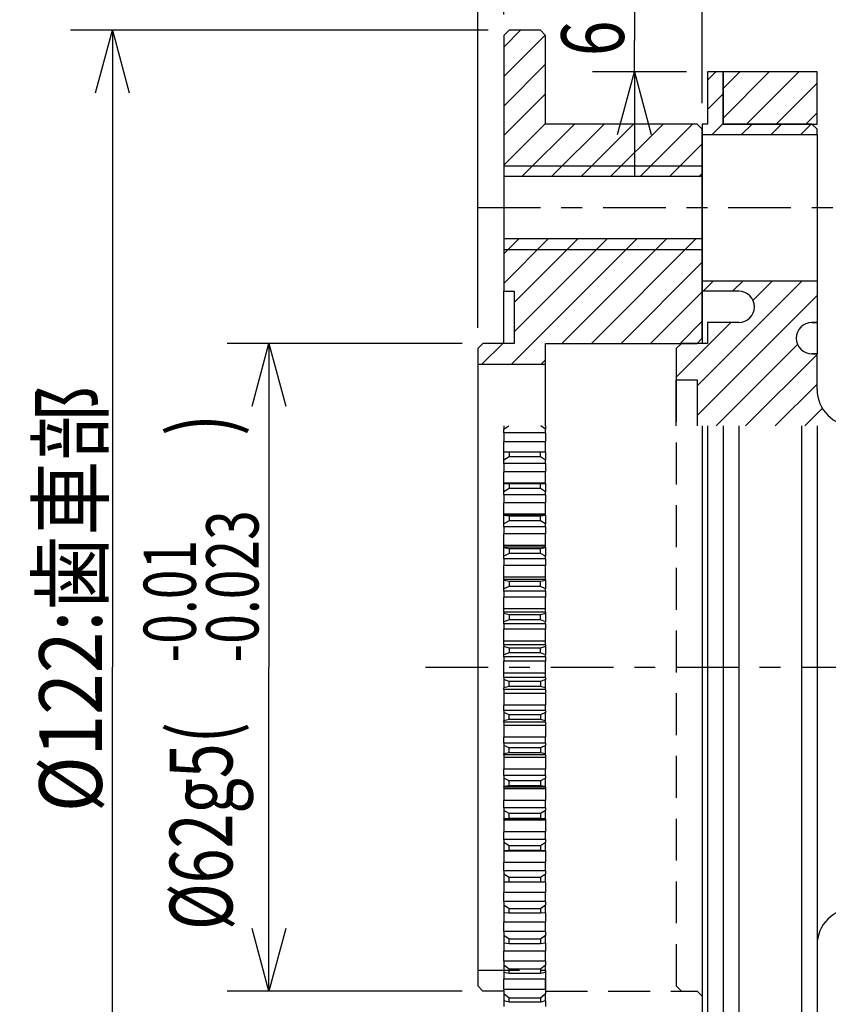
# Model space of a CAD drawing. Extents: x 0 to 404, y 0 to 283.
# Drawn here: x 283 to 322, y 144 to 191 of the extents above; entities that cross this region are included whole.
import ezdxf

# ---------------------------------------------------------------- set-up
doc = ezdxf.new("R2010")
doc.units = 0
doc.linetypes.add('CENTER', pattern=[6, 3, -1, 1, -1])
doc.linetypes.add('DASHED', pattern=[3, 2, -1])
doc.layers.get('0').update_dxf_attribs({"linetype": 'CONTINUOUS'})
doc.styles.add('BIGFONT', font='monotxt', dxfattribs={"bigfont": 'bigfont'})
doc.styles.get("Standard").update_dxf_attribs({"font": 'monotxt'})
doc.dimstyles.new('ISO-25 0.5', dxfattribs={"dimtxt": 3, "dimasz": 3, "dimexe": 2, "dimexo": 1, "dimgap": 0.5, "dimtad": 1, "dimdec": 3, "dimlfac": 2, "dimdsep": 46, "dimtxsty": 'BIGFONT', "dimcen": 2, "dimdle": 5, "dimaunit": 1, "dimadec": 4, "dimazin": 2, "dimtfac": 1, "dimtdec": 3, "dimtmove": 0, "dimatfit": 3, "dimfxl": 1, "dimtvp": 1, "dimtolj": 1, "dimtzin": 1, "dimarcsym": 0})

# ---------------------------------------------------------------- blocks, each defined once
blk = doc.blocks.new('_Open30')
at = {"color": 0, "linetype": 'ByBlock'}
for p, q in [((-1, 0.268), (0, 0)), ((0, 0), (-1, -0.268)), ((0, 0), (-1, 0))]:
    blk.add_line(p, q, dxfattribs=at)
blk = doc.blocks.new('*D20')
at = {"color": 0, "linetype": 'CONTINUOUS'}
for p, q in [((304.25, 175.5), (293, 175.5)), ((295, 175.5), (295, 160)), ((295, 144.5), (295, 160)), ((304.25, 144.5), (293, 144.5))]:
    blk.add_line(p, q, dxfattribs=at)
at = {"color": 0, "linetype": 'CONTINUOUS', "xscale": 3, "yscale": 3}
for p, rotation in [((295, 175.5), 90), ((295, 144.5), 270)]:
    blk.add_blockref('_Open30', p, dxfattribs=dict(at, rotation=rotation))
at = {"color": 0, "linetype": 'CONTINUOUS', "attachment_point": 7, "rotation": 90}
for s, insert, char_height in [('{\\T0.916667;\\W0.75;)}', (293.25, 171.078125), 3), ('{\\T0.916667;\\W0.75;-0.023}', (294.5, 160.234375), 2.5), ('{\\T0.916667;\\W0.75;-0.01}', (291.5, 160.234375), 2.5), ('{\\T0.935764;\\W0.734694;%%c62g5(}', (293.25, 147.421875), 3)]:
    blk.add_mtext(s, dxfattribs=dict(at, insert=insert, char_height=char_height))
blk = doc.blocks.new('*D23')
at = {"color": 0, "linetype": 'CONTINUOUS'}
for p, q in [((305.5, 190.492), (285.5, 190.492)), ((287.5, 190.492), (287.5, 160)), ((287.5, 129.508), (287.5, 160)), ((305.5, 129.508), (285.5, 129.508))]:
    blk.add_line(p, q, dxfattribs=at)
at = {"color": 0, "linetype": 'CONTINUOUS', "xscale": 3, "yscale": 3}
for p, rotation in [((287.5, 190.492), 90), ((287.5, 129.508), 270)]:
    blk.add_blockref('_Open30', p, dxfattribs=dict(at, rotation=rotation))
at = {"color": 0, "linetype": 'CONTINUOUS', "insert": (287, 153.062), "char_height": 3, "attachment_point": 7, "rotation": 90, "style": 'BIGFONT'}
blk.add_mtext('{\\T0.931475;\\W0.87766;%%c122:歯車部}', dxfattribs=at)
blk = doc.blocks.new('*D24')
at = {"color": 0, "linetype": 'CONTINUOUS'}
for p, q in [((305, 176.25), (305, 222)), ((306.25, 191.242), (306.25, 222)), ((305, 220), (293.375, 220)), ((305, 220), (305.625, 220)), ((306.25, 220), (305.625, 220)), ((306.25, 220), (311.25, 220))]:
    blk.add_line(p, q, dxfattribs=at)
at = {"color": 0, "linetype": 'CONTINUOUS', "xscale": 3, "yscale": 3}
blk.add_blockref('_Open30', (305, 220), dxfattribs=at)
at = {"color": 0, "linetype": 'CONTINUOUS', "xscale": 3, "yscale": 3, "rotation": 180}
blk.add_blockref('_Open30', (306.25, 220), dxfattribs=at)
at = {"color": 0, "linetype": 'CONTINUOUS', "insert": (293.875, 220.5), "char_height": 3, "attachment_point": 7}
blk.add_mtext('{\\T0.916667;\\W0.75;2.5}', dxfattribs=at)
blk = doc.blocks.new('*D25')
at = {"color": 0, "linetype": 'CONTINUOUS'}
for p, q in [((306.25, 191.242), (306.25, 212)), ((315.75, 187), (315.75, 212)), ((306.25, 210), (311, 210)), ((315.75, 210), (311, 210))]:
    blk.add_line(p, q, dxfattribs=at)
at = {"color": 0, "linetype": 'CONTINUOUS', "xscale": 3, "yscale": 3, "rotation": 180}
blk.add_blockref('_Open30', (306.25, 210), dxfattribs=at)
at = {"color": 0, "linetype": 'CONTINUOUS', "xscale": 3, "yscale": 3}
blk.add_blockref('_Open30', (315.75, 210), dxfattribs=at)
at = {"color": 0, "linetype": 'CONTINUOUS', "insert": (309.219, 210.5), "char_height": 3, "attachment_point": 7}
blk.add_mtext('{\\T0.916667;\\W0.75;19}', dxfattribs=at)
blk = doc.blocks.new('*D26')
at = {"color": 0, "linetype": 'CONTINUOUS'}
for p, q in [((315.75, 187), (315.75, 212)), ((331.75, 186.75), (331.75, 212)), ((315.75, 210), (323.75, 210)), ((331.75, 210), (323.75, 210))]:
    blk.add_line(p, q, dxfattribs=at)
at = {"color": 0, "linetype": 'CONTINUOUS', "xscale": 3, "yscale": 3, "rotation": 180}
blk.add_blockref('_Open30', (315.75, 210), dxfattribs=at)
at = {"color": 0, "linetype": 'CONTINUOUS', "xscale": 3, "yscale": 3}
blk.add_blockref('_Open30', (331.75, 210), dxfattribs=at)
at = {"color": 0, "linetype": 'CONTINUOUS', "insert": (321.96875, 210.5), "char_height": 3, "attachment_point": 7}
blk.add_mtext('{\\T0.916667;\\W0.75;32}', dxfattribs=at)
blk = doc.blocks.new('*D27')
at = {"color": 0, "linetype": 'CONTINUOUS'}
for p, q in [((306.25, 191.242), (306.25, 222)), ((331.75, 186.75), (331.75, 222)), ((306.25, 220), (319, 220)), ((331.75, 220), (319, 220))]:
    blk.add_line(p, q, dxfattribs=at)
at = {"color": 0, "linetype": 'CONTINUOUS', "xscale": 3, "yscale": 3, "rotation": 180}
blk.add_blockref('_Open30', (306.25, 220), dxfattribs=at)
at = {"color": 0, "linetype": 'CONTINUOUS', "xscale": 3, "yscale": 3}
blk.add_blockref('_Open30', (331.75, 220), dxfattribs=at)
at = {"color": 0, "linetype": 'CONTINUOUS', "insert": (317.219, 220.5), "char_height": 3, "attachment_point": 7}
blk.add_mtext('{\\T0.916667;\\W0.75;51}', dxfattribs=at)
blk = doc.blocks.new('*D32')
at = {"color": 0, "linetype": 'CONTINUOUS'}
for p, q in [((312.5, 191.5), (312.5, 196.5)), ((314.75, 191.5), (310.5, 191.5)), ((312.5, 191.5), (312.5, 190)), ((312.5, 188.5), (312.5, 190)), ((315, 188.5), (310.5, 188.5)), ((312.5, 188.5), (312.5, 183.5))]:
    blk.add_line(p, q, dxfattribs=at)
at = {"color": 0, "linetype": 'CONTINUOUS', "xscale": 3, "yscale": 3}
for p, rotation in [((312.5, 191.5), 270), ((312.5, 188.5), 90)]:
    blk.add_blockref('_Open30', p, dxfattribs=dict(at, rotation=rotation))
at = {"color": 0, "linetype": 'CONTINUOUS', "insert": (312, 189.25), "char_height": 3, "attachment_point": 7, "rotation": 90}
blk.add_mtext('{\\T0.916667;\\W0.75;6}', dxfattribs=at)

msp = doc.modelspace()

# ---------------------------------------------------------------- linework, layer by layer
at = {"linetype": 'CONTINUOUS'}
for p, q in [((306.25, 189.6888), (307.0536, 190.4924)), ((306.25, 188.2746), (308.2339, 190.2585)), ((306.25, 186.8604), (308.25, 188.8604)), ((316, 188.1062), (316.3938, 188.5)), ((316.75, 186.287), (318.963, 188.5)), ((316.75, 187.7012), (317.5488, 188.5)), ((317.8772, 186), (320.3772, 188.5)), ((319.2914, 186), (321.25, 187.9586)), ((306.25, 185.4462), (308.25, 187.4462)), ((316, 186.692), (316.75, 187.442)), ((320.7056, 186), (321.25, 186.5444)), ((306.25, 184.032), (308.25, 186.032)), ((307.1323, 183.5), (309.6323, 186)), ((308.5465, 183.5), (311.0465, 186)), ((309.9607, 183.5), (312.4607, 186)), ((311.3749, 183.5), (313.8749, 186)), ((312.7891, 183.5), (315.2891, 186)), ((316.2222, 185.5), (316.75, 186.0278)), ((317.6364, 185.5), (318.1364, 186)), ((319.0506, 185.5), (319.5506, 186)), ((320.4649, 185.5), (320.9649, 186)), ((315.75, 185.5), (315.75, 175.5)), ((321.25, 185.5), (321.25, 175)), ((314.2033, 183.5), (315.75, 185.0467)), ((306.25, 184), (315.75, 184)), ((306.25, 183.5), (306.25, 180.5)), ((315.6175, 183.5), (315.75, 183.6325)), ((315.75, 180.5), (315.75, 183.5)), ((306.25, 178.3751), (308.3749, 180.5)), ((306.25, 179.7893), (306.9607, 180.5)), ((306.6175, 174.5), (312.6175, 180.5)), ((306.75, 176.0467), (311.2033, 180.5)), ((306.75, 177.4609), (309.7891, 180.5)), ((309.0317, 175.5), (314.0317, 180.5)), ((310.446, 175.5), (315.446, 180.5)), ((306.25, 180), (315.75, 180)), ((311.8602, 175.5), (315.75, 179.3898)), ((315.5, 173.4641), (320.5359, 178.5)), ((315.7933, 178), (316.2933, 178.5)), ((317.2075, 178), (317.7075, 178.5)), ((318.1813, 177.5596), (319.1217, 178.5)), ((306.25, 175.5), (306.25, 178)), ((313.2744, 175.5), (315.75, 177.9756)), ((315.5, 172.0499), (321.25, 177.7999)), ((314.5, 173.8783), (317.1217, 176.5)), ((314.6886, 175.5), (315.75, 176.5614)), ((321, 176.5), (321.25, 176.5)), ((305.2033, 174.5), (306.2033, 175.5)), ((316.4144, 171.55), (320.3151, 175.4508)), ((317.8286, 171.55), (321.25, 174.9714)), ((321, 175), (321.25, 175)), ((305, 174.5), (305, 144.75)), ((308.0317, 174.5), (308.25, 174.7183)), ((308.25, 171.55), (308.25, 174.5)), ((314.5, 171.55), (314.5, 173.75)), ((319.2428, 171.55), (321.25, 173.5572)), ((320.657, 171.55), (321.506, 172.399)), ((306.25, 171.55), (306.25, 171.3898)), ((306.25, 171.3898), (306.4812, 171.55)), ((306.25, 171.2163), (306.25, 171.3898)), ((308.25, 171.2163), (306.25, 171.2163)), ((306.25, 171.2163), (306.25, 170.7915)), ((308.25, 171.3898), (308.0188, 171.55)), ((308.25, 171.55), (308.25, 171.3898)), ((308.25, 171.2163), (308.25, 171.3898)), ((308.25, 171.2163), (308.25, 170.7915)), ((315.75, 171.55), (315.75, 134)), ((316, 171.55), (316, 131.5)), ((316.75, 171.55), (316.75, 131.5)), ((317.5, 171.55), (317.5, 131.5)), ((320.5, 171.55), (320.5, 131.5)), ((321.25, 171.55), (321.25, 131.5)), ((308.25, 170.7915), (306.25, 170.7915)), ((306.25, 170.2874), (306.25, 170.7915)), ((308.25, 170.2874), (308.25, 170.7915)), ((306.5, 170.292), (306.25, 170.2874)), ((306.25, 169.9075), (306.25, 170.2874)), ((308, 170.292), (306.5, 170.292)), ((306.5, 170.292), (306.5, 170.0701)), ((308.25, 170.2874), (308, 170.292)), ((308, 170.0701), (308, 170.292)), ((308.25, 170.2874), (308.25, 169.9075)), ((306.5, 170.0701), (306.25, 169.9075)), ((306.25, 169.7448), (306.25, 169.9075)), ((308.25, 169.7448), (306.25, 169.7448)), ((306.25, 169.7448), (306.25, 169.3468)), ((308, 170.0701), (306.5, 170.0701)), ((308.25, 169.9075), (308, 170.0701)), ((308.25, 169.7448), (308.25, 169.9075)), ((308.25, 169.7448), (308.25, 169.3468)), ((308.25, 169.3468), (306.25, 169.3468)), ((306.25, 168.8087), (306.25, 169.3468)), ((308.25, 168.8087), (308.25, 169.3468)), ((308.25, 168.8087), (306.25, 168.8087)), ((306.25, 168.7937), (306.25, 168.8087)), ((308.25, 168.7937), (306.25, 168.7937)), ((306.25, 168.7937), (306.25, 168.7845)), ((306.5, 168.7753), (306.25, 168.7845)), ((306.25, 168.3981), (306.25, 168.7845)), ((308, 168.7753), (306.5, 168.7753)), ((306.5, 168.7753), (306.5, 168.5496)), ((308.25, 168.7845), (308, 168.7753)), ((308, 168.5496), (308, 168.7753)), ((308.25, 168.7937), (308.25, 168.8087)), ((308.25, 168.7937), (308.25, 168.7845)), ((308.25, 168.7845), (308.25, 168.3981)), ((306.5, 168.5496), (306.25, 168.3981)), ((306.25, 168.2465), (306.25, 168.3981)), ((308, 168.5496), (306.5, 168.5496)), ((308.25, 168.3981), (308, 168.5496)), ((308.25, 168.2465), (308.25, 168.3981)), ((308.25, 168.2465), (306.25, 168.2465)), ((306.25, 168.2465), (306.25, 167.8765)), ((308.25, 167.8765), (306.25, 167.8765)), ((306.25, 167.3284), (306.25, 167.8765)), ((308.25, 168.2465), (308.25, 167.8765)), ((308.25, 167.3284), (308.25, 167.8765)), ((308.25, 167.3284), (306.25, 167.3284)), ((306.25, 167.2805), (306.25, 167.3284)), ((308.25, 167.2805), (308.25, 167.3284)), ((308.25, 167.2805), (306.25, 167.2805)), ((306.25, 167.2805), (306.25, 167.2575)), ((306.5, 167.2345), (306.25, 167.2575)), ((306.25, 166.8656), (306.25, 167.2575)), ((306.5, 167.0056), (306.25, 166.8656)), ((306.25, 166.7256), (306.25, 166.8656)), ((308, 167.2345), (306.5, 167.2345)), ((306.5, 167.2345), (306.5, 167.0056)), ((308, 167.0056), (306.5, 167.0056)), ((308.25, 167.2575), (308, 167.2345)), ((308, 167.0056), (308, 167.2345)), ((308.25, 166.8656), (308, 167.0056)), ((308.25, 167.2805), (308.25, 167.2575)), ((308.25, 167.2575), (308.25, 166.8656)), ((308.25, 166.7256), (308.25, 166.8656)), ((308.25, 166.7256), (306.25, 166.7256)), ((306.25, 166.7256), (306.25, 166.3847)), ((308.25, 166.3847), (306.25, 166.3847)), ((306.25, 165.8296), (306.25, 166.3847)), ((308.25, 166.7256), (308.25, 166.3847)), ((308.25, 165.8296), (308.25, 166.3847)), ((308.25, 165.8296), (306.25, 165.8296)), ((306.25, 165.7474), (306.25, 165.8296)), ((308.25, 165.7474), (306.25, 165.7474)), ((306.25, 165.7474), (306.25, 165.7106)), ((306.5, 165.6739), (306.25, 165.7106)), ((306.25, 165.3144), (306.25, 165.7106)), ((306.5, 165.4424), (306.25, 165.3144)), ((308, 165.6739), (306.5, 165.6739)), ((306.5, 165.6739), (306.5, 165.4424)), ((308, 165.4424), (306.5, 165.4424)), ((308.25, 165.7106), (308, 165.6739)), ((308, 165.4424), (308, 165.6739)), ((308.25, 165.3144), (308, 165.4424)), ((308.25, 165.7474), (308.25, 165.8296)), ((308.25, 165.7474), (308.25, 165.7106)), ((308.25, 165.7106), (308.25, 165.3144)), ((306.25, 165.1862), (306.25, 165.3144)), ((308.25, 165.1862), (306.25, 165.1862)), ((306.25, 165.1862), (306.25, 164.8753)), ((308.25, 165.1862), (308.25, 165.3144)), ((308.25, 165.1862), (308.25, 164.8753)), ((308.25, 164.8753), (306.25, 164.8753)), ((306.25, 164.3148), (306.25, 164.8753)), ((308.25, 164.3148), (308.25, 164.8753)), ((308.25, 164.3148), (306.25, 164.3148)), ((306.25, 164.1985), (306.25, 164.3148)), ((308.25, 164.1985), (306.25, 164.1985)), ((306.25, 164.1985), (306.25, 164.1481)), ((306.5, 164.0977), (306.25, 164.1481)), ((306.25, 163.7486), (306.25, 164.1481)), ((308, 164.0977), (306.5, 164.0977)), ((306.5, 164.0977), (306.5, 163.8643)), ((308.25, 164.1481), (308, 164.0977)), ((308, 163.8643), (308, 164.0977)), ((308.25, 164.1985), (308.25, 164.3148)), ((308.25, 164.1985), (308.25, 164.1481)), ((308.25, 164.1481), (308.25, 163.7486)), ((306.5, 163.8643), (306.25, 163.7486)), ((306.25, 163.6327), (306.25, 163.7486)), ((308.25, 163.6327), (306.25, 163.6327)), ((306.25, 163.6327), (306.25, 163.3526)), ((308, 163.8643), (306.5, 163.8643)), ((308.25, 163.7486), (308, 163.8643)), ((308.25, 163.6327), (308.25, 163.7486)), ((308.25, 163.6327), (308.25, 163.3526)), ((308.25, 163.3526), (306.25, 163.3526)), ((306.25, 162.7882), (306.25, 163.3526)), ((308.25, 162.7882), (308.25, 163.3526)), ((308.25, 162.7882), (306.25, 162.7882)), ((306.25, 162.6382), (306.25, 162.7882)), ((306.25, 162.6382), (306.25, 162.5742)), ((308.25, 162.6382), (306.25, 162.6382)), ((308.25, 162.6382), (308.25, 162.7882)), ((308.25, 162.6382), (308.25, 162.5742)), ((306.5, 162.5103), (306.25, 162.5742)), ((306.25, 162.1725), (306.25, 162.5742)), ((306.5, 162.2757), (306.25, 162.1725)), ((306.25, 162.0692), (306.25, 162.1725)), ((308, 162.5103), (306.5, 162.5103)), ((306.5, 162.5103), (306.5, 162.2757)), ((308, 162.2757), (306.5, 162.2757)), ((308.25, 162.5742), (308, 162.5103)), ((308, 162.2757), (308, 162.5103)), ((308.25, 162.1725), (308, 162.2757)), ((308.25, 162.5742), (308.25, 162.1725)), ((308.25, 162.0692), (308.25, 162.1725)), ((308.25, 162.0692), (306.25, 162.0692)), ((306.25, 162.0692), (306.25, 161.8207)), ((308.25, 161.8207), (306.25, 161.8207)), ((306.25, 161.2539), (306.25, 161.8207)), ((308.25, 162.0692), (308.25, 161.8207)), ((308.25, 161.2539), (308.25, 161.8207)), ((308.25, 161.2539), (306.25, 161.2539)), ((306.25, 161.0705), (306.25, 161.2539)), ((308.25, 161.0705), (308.25, 161.2539)), ((306.25, 161.0705), (306.25, 160.9933)), ((308.25, 161.0705), (306.25, 161.0705)), ((306.5, 160.916), (306.25, 160.9933)), ((306.25, 160.5904), (306.25, 160.9933)), ((308, 160.916), (306.5, 160.916)), ((306.5, 160.916), (306.5, 160.6807)), ((308.25, 160.9933), (308, 160.916)), ((308, 160.6807), (308, 160.916)), ((308.25, 161.0705), (308.25, 160.9933)), ((308.25, 160.9933), (308.25, 160.5904)), ((306.5, 160.6807), (306.25, 160.5904)), ((306.25, 160.5), (306.25, 160.5904)), ((308.25, 160.5), (306.25, 160.5)), ((306.25, 160.5), (306.25, 160.2838)), ((308.25, 160.2838), (306.25, 160.2838)), ((306.25, 159.7162), (306.25, 160.2838)), ((308, 160.6807), (306.5, 160.6807)), ((308.25, 160.5904), (308, 160.6807)), ((308.25, 160.5), (308.25, 160.5904)), ((308.25, 160.5), (308.25, 160.2838)), ((308.25, 159.7162), (308.25, 160.2838)), ((306.25, 159.5), (306.25, 159.7162)), ((308.25, 159.7162), (306.25, 159.7162)), ((308.25, 159.5), (306.25, 159.5)), ((306.25, 159.5), (306.25, 159.4096)), ((306.5, 159.3193), (306.25, 159.4096)), ((306.25, 159.4096), (306.25, 159.0067)), ((308, 159.3193), (306.5, 159.3193)), ((306.5, 159.084), (306.5, 159.3193)), ((308.25, 159.4096), (308, 159.3193)), ((308, 159.3193), (308, 159.084)), ((308.25, 159.5), (308.25, 159.7162)), ((308.25, 159.5), (308.25, 159.4096)), ((308.25, 159.0067), (308.25, 159.4096)), ((306.5, 159.084), (306.25, 159.0067)), ((306.25, 158.9295), (306.25, 159.0067)), ((306.25, 158.9295), (306.25, 158.7461)), ((308.25, 158.9295), (306.25, 158.9295)), ((308, 159.084), (306.5, 159.084)), ((308.25, 159.0067), (308, 159.084)), ((308.25, 158.9295), (308.25, 159.0067)), ((308.25, 158.9295), (308.25, 158.7461)), ((308.25, 158.7461), (306.25, 158.7461)), ((306.25, 158.7461), (306.25, 158.1793)), ((308.25, 158.7461), (308.25, 158.1793)), ((308.25, 158.1793), (306.25, 158.1793)), ((306.25, 157.9308), (306.25, 158.1793)), ((308.25, 157.9308), (306.25, 157.9308)), ((306.25, 157.9308), (306.25, 157.8275)), ((308.25, 157.9308), (308.25, 158.1793)), ((308.25, 157.9308), (308.25, 157.8275)), ((306.5, 157.7243), (306.25, 157.8275)), ((306.25, 157.8275), (306.25, 157.4258)), ((306.5, 157.4897), (306.25, 157.4258)), ((306.25, 157.3618), (306.25, 157.4258)), ((308, 157.7243), (306.5, 157.7243)), ((306.5, 157.4897), (306.5, 157.7243)), ((308, 157.4897), (306.5, 157.4897)), ((308.25, 157.8275), (308, 157.7243)), ((308, 157.7243), (308, 157.4897)), ((308.25, 157.4258), (308, 157.4897)), ((308.25, 157.4258), (308.25, 157.8275)), ((308.25, 157.3618), (308.25, 157.4258)), ((308.25, 157.3618), (306.25, 157.3618)), ((306.25, 157.3618), (306.25, 157.2118)), ((308.25, 157.2118), (306.25, 157.2118)), ((306.25, 157.2118), (306.25, 156.6474)), ((308.25, 157.3618), (308.25, 157.2118)), ((308.25, 157.2118), (308.25, 156.6474)), ((308.25, 156.6474), (306.25, 156.6474)), ((306.25, 156.3673), (306.25, 156.6474)), ((308.25, 156.3673), (308.25, 156.6474)), ((308.25, 156.3673), (306.25, 156.3673)), ((306.25, 156.3673), (306.25, 156.2514)), ((306.5, 156.1357), (306.25, 156.2514)), ((306.25, 156.2514), (306.25, 155.8519)), ((308, 156.1357), (306.5, 156.1357)), ((306.5, 155.9023), (306.5, 156.1357)), ((308.25, 156.2514), (308, 156.1357)), ((308, 156.1357), (308, 155.9023)), ((308.25, 156.3673), (308.25, 156.2514)), ((308.25, 155.8519), (308.25, 156.2514)), ((306.5, 155.9023), (306.25, 155.8519)), ((306.25, 155.8015), (306.25, 155.8519)), ((308.25, 155.8015), (306.25, 155.8015)), ((306.25, 155.8015), (306.25, 155.6852)), ((308.25, 155.6852), (306.25, 155.6852)), ((306.25, 155.6852), (306.25, 155.1247)), ((308, 155.9023), (306.5, 155.9023)), ((308.25, 155.8519), (308, 155.9023)), ((308.25, 155.8015), (308.25, 155.8519)), ((308.25, 155.8015), (308.25, 155.6852)), ((308.25, 155.6852), (308.25, 155.1247)), ((308.25, 155.1247), (306.25, 155.1247)), ((306.25, 154.8138), (306.25, 155.1247)), ((308.25, 154.8138), (308.25, 155.1247)), ((308.25, 154.8138), (306.25, 154.8138)), ((306.25, 154.8138), (306.25, 154.6856)), ((306.5, 154.5576), (306.25, 154.6856)), ((306.25, 154.6856), (306.25, 154.2894)), ((308.25, 154.6856), (308, 154.5576)), ((308.25, 154.8138), (308.25, 154.6856)), ((308.25, 154.2894), (308.25, 154.6856)), ((306.5, 154.3261), (306.25, 154.2894)), ((306.25, 154.2526), (306.25, 154.2894)), ((308.25, 154.2526), (306.25, 154.2526)), ((306.25, 154.2526), (306.25, 154.1704)), ((308.25, 154.1704), (306.25, 154.1704)), ((306.25, 154.1704), (306.25, 153.6153)), ((308, 154.5576), (306.5, 154.5576)), ((306.5, 154.3261), (306.5, 154.5576)), ((308, 154.3261), (306.5, 154.3261)), ((308, 154.5576), (308, 154.3261)), ((308.25, 154.2894), (308, 154.3261)), ((308.25, 154.2526), (308.25, 154.2894)), ((308.25, 154.2526), (308.25, 154.1704)), ((308.25, 154.1704), (308.25, 153.6153)), ((308.25, 153.6153), (306.25, 153.6153)), ((306.25, 153.2744), (306.25, 153.6153)), ((308.25, 153.2744), (306.25, 153.2744)), ((306.25, 153.2744), (306.25, 153.1344)), ((308.25, 153.2744), (308.25, 153.6153)), ((308.25, 153.2744), (308.25, 153.1344)), ((306.5, 152.9944), (306.25, 153.1344)), ((306.25, 153.1344), (306.25, 152.7425)), ((306.5, 152.7655), (306.25, 152.7425)), ((306.25, 152.7195), (306.25, 152.7425)), ((308.25, 152.7195), (306.25, 152.7195)), ((306.25, 152.7195), (306.25, 152.6716)), ((308, 152.9944), (306.5, 152.9944)), ((306.5, 152.7655), (306.5, 152.9944)), ((308, 152.7655), (306.5, 152.7655)), ((308.25, 153.1344), (308, 152.9944)), ((308, 152.9944), (308, 152.7655)), ((308.25, 152.7425), (308, 152.7655)), ((308.25, 152.7425), (308.25, 153.1344)), ((308.25, 152.7195), (308.25, 152.7425)), ((308.25, 152.7195), (308.25, 152.6716)), ((308.25, 152.6716), (306.25, 152.6716)), ((306.25, 152.6716), (306.25, 152.1235)), ((308.25, 152.6716), (308.25, 152.1235)), ((308.25, 152.1235), (306.25, 152.1235)), ((306.25, 151.7535), (306.25, 152.1235)), ((308.25, 151.7535), (308.25, 152.1235)), ((308.25, 151.7535), (306.25, 151.7535)), ((306.25, 151.7535), (306.25, 151.6019)), ((306.5, 151.4504), (306.25, 151.6019)), ((306.25, 151.6019), (306.25, 151.2155)), ((308, 151.4504), (306.5, 151.4504)), ((306.5, 151.2247), (306.5, 151.4504)), ((308.25, 151.6019), (308, 151.4504)), ((308, 151.4504), (308, 151.2247)), ((308.25, 151.7535), (308.25, 151.6019)), ((308.25, 151.2155), (308.25, 151.6019)), ((306.5, 151.2247), (306.25, 151.2155)), ((306.25, 151.2063), (306.25, 151.2155)), ((308.25, 151.2063), (306.25, 151.2063)), ((306.25, 151.2063), (306.25, 151.1913)), ((308.25, 151.1913), (306.25, 151.1913)), ((306.25, 151.1913), (306.25, 150.6532)), ((308, 151.2247), (306.5, 151.2247)), ((308.25, 151.2155), (308, 151.2247)), ((308.25, 151.2063), (308.25, 151.2155)), ((308.25, 151.2063), (308.25, 151.1913)), ((308.25, 151.1913), (308.25, 150.6532)), ((308.25, 150.6532), (306.25, 150.6532)), ((306.25, 150.2552), (306.25, 150.6532)), ((308.25, 150.2552), (308.25, 150.6532)), ((308.25, 150.2552), (306.25, 150.2552)), ((306.25, 150.2552), (306.25, 150.0925)), ((306.5, 149.9299), (306.25, 150.0925)), ((306.25, 150.0925), (306.25, 149.7126)), ((308, 149.9299), (306.5, 149.9299)), ((306.5, 149.708), (306.5, 149.9299)), ((308.25, 150.0925), (308, 149.9299)), ((308, 149.9299), (308, 149.708)), ((308.25, 150.2552), (308.25, 150.0925)), ((308.25, 149.7126), (308.25, 150.0925)), ((306.5, 149.708), (306.25, 149.7126)), ((306.25, 149.7126), (306.25, 149.2085)), ((308, 149.708), (306.5, 149.708)), ((308.25, 149.7126), (308, 149.708)), ((308.25, 149.7126), (308.25, 149.2085)), ((308.25, 149.2085), (306.25, 149.2085)), ((306.25, 148.7837), (306.25, 149.2085)), ((308.25, 148.7837), (308.25, 149.2085)), ((308.25, 148.7837), (306.25, 148.7837)), ((306.25, 148.7837), (306.25, 148.6102)), ((306.5, 148.437), (306.25, 148.6102)), ((306.25, 148.6102), (306.25, 148.2379)), ((308.25, 148.6102), (308, 148.437)), ((308.25, 148.7837), (308.25, 148.6102)), ((308.25, 148.2379), (308.25, 148.6102)), ((306.5, 148.2195), (306.25, 148.2379)), ((306.25, 148.2379), (306.25, 147.7934)), ((308, 148.437), (306.5, 148.437)), ((306.5, 148.2195), (306.5, 148.437)), ((308, 148.2195), (306.5, 148.2195)), ((308, 148.437), (308, 148.2195)), ((308.25, 148.2379), (308, 148.2195)), ((308.25, 148.2379), (308.25, 147.7934)), ((308.25, 147.7934), (306.25, 147.7934)), ((306.25, 147.3428), (306.25, 147.7934)), ((308.25, 147.3428), (308.25, 147.7934)), ((308.25, 147.3428), (306.25, 147.3428)), ((306.25, 147.3428), (306.25, 147.1592)), ((306.5, 146.9757), (306.25, 147.1592)), ((306.25, 147.1592), (306.25, 146.7955)), ((308.25, 147.1592), (308, 146.9757)), ((308.25, 147.3428), (308.25, 147.1592)), ((308.25, 146.7955), (308.25, 147.1592)), ((306.5, 146.7633), (306.25, 146.7955)), ((306.25, 146.7955), (306.25, 146.4118)), ((308, 146.9757), (306.5, 146.9757)), ((306.5, 146.7633), (306.5, 146.9757)), ((308, 146.7633), (306.5, 146.7633)), ((308, 146.9757), (308, 146.7633)), ((308.25, 146.7955), (308, 146.7633)), ((308.25, 146.7955), (308.25, 146.4118)), ((308.25, 146.4118), (306.25, 146.4118)), ((306.25, 145.9367), (306.25, 146.4118)), ((308.25, 145.9367), (308.25, 146.4118)), ((308.25, 145.9367), (306.25, 145.9367)), ((306.25, 145.9367), (306.25, 145.7433)), ((306.5, 145.5502), (306.25, 145.7433)), ((306.25, 145.7433), (306.25, 145.3892)), ((308.25, 145.7433), (308, 145.5502)), ((308.25, 145.9367), (308.25, 145.7433)), ((308.25, 145.3892), (308.25, 145.7433)), ((306.5, 145.3433), (306.25, 145.3892)), ((306.25, 145.3892), (306.25, 145.0674)), ((308, 145.5502), (306.5, 145.5502)), ((306.5, 145.3433), (306.5, 145.5502)), ((308, 145.3433), (306.5, 145.3433)), ((308, 145.5502), (308, 145.3433)), ((308.25, 145.3892), (308, 145.3433)), ((308.25, 145.3892), (308.25, 145.0674)), ((305.25, 144.5), (305, 144.75)), ((308.25, 145.0674), (306.25, 145.0674)), ((306.25, 144.5691), (306.25, 145.0674)), ((308.25, 144.5691), (308.25, 145.0674)), ((306.25, 144.5), (305.25, 144.5)), ((308.25, 144.5691), (306.25, 144.5691)), ((306.25, 144.5691), (306.25, 144.3666)), ((306.5, 144.1643), (306.25, 144.3666)), ((306.25, 144.3666), (306.25, 144.023)), ((308.25, 144.3666), (308, 144.1643)), ((308.25, 144.5691), (308.25, 144.3666)), ((308.25, 144.023), (308.25, 144.3666)), ((306.5, 143.9636), (306.25, 144.023)), ((306.25, 144.023), (306.25, 143.764)), ((308, 144.1643), (306.5, 144.1643)), ((306.5, 143.9636), (306.5, 144.1643)), ((308, 143.9636), (306.5, 143.9636)), ((308, 144.1643), (308, 143.9636)), ((308.25, 144.023), (308, 143.9636)), ((308.25, 144.023), (308.25, 143.764))]:
    msp.add_line(p, q, dxfattribs=at)
at = {"linetype": 'CENTER'}
for p, q in [((305, 182), (340, 182)), ((302.5, 160), (335, 160))]:
    msp.add_line(p, q, dxfattribs=at)
at = {"linetype": 'DASHED'}
for p, q in [((314.5, 173.75), (314.5, 144.75)), ((314.5, 144.75), (314.75, 144.5))]:
    msp.add_line(p, q, dxfattribs=at)
at = {"linetype": 'CONTINUOUS'}
for points in [[(308, 190.4924), (306.5, 190.4924), (306.25, 190.2424), (306.25, 183.5), (315.75, 183.5), (315.75, 185.75), (315.5, 186), (308.25, 186), (308.25, 190.2424)], [(321.25, 185.5), (321.25, 185.75), (321, 186), (316.75, 186), (316.75, 188.5), (316, 188.5), (316, 186), (315.75, 186), (315.75, 185.5)], [(316.75, 186), (321.25, 186), (321.25, 188.5), (316.75, 188.5)], [(306.25, 180.5), (306.25, 178), (306.75, 178), (306.75, 175.5), (305.25, 175.5), (305, 175.25), (305, 174.5), (308.25, 174.5), (308.25, 175.5), (315.5, 175.5), (315.75, 175.75), (315.75, 180.5)]]:
    msp.add_lwpolyline(points, close=True, dxfattribs=at)
for points in [[(317.5, 178), (315.75, 178), (315.75, 178.5), (321.25, 178.5), (321.25, 176.5), (321, 176.5)], [(317.5, 176.5), (316, 176.5), (316, 175.5), (314.75, 175.5), (314.5, 175.25), (314.5, 173.75), (315.5, 173.75), (315.5, 171.55)], [(321.25, 173.3), (321.25, 175), (321, 175)]]:
    msp.add_lwpolyline(points, dxfattribs=at)
at = {"linetype": 'DASHED'}
msp.add_lwpolyline([(305, 145.5), (308.25, 145.5), (308.25, 144.5), (315.5, 144.5), (315.75, 144.25)], dxfattribs=at)
at = {"linetype": 'CONTINUOUS'}
for centre, radius, start, end in [((317.5, 177.25), 0.75, 0, 90), ((317.5, 177.25), 0.75, 270, 0), ((321, 175.75), 0.75, 90, 180), ((321, 175.75), 0.75, 180, 270), ((323, 173.3), 1.75, 180, 270), ((323, 146.7), 1.75, 90, 180)]:
    msp.add_arc(centre, radius, start, end, dxfattribs=at)

# ---------------------------------------------------------------- dimensions: what is measured, and where the dimension line sits
for base, p1, p2, override, picture, middle in [((306.25, 220), (305, 175.25), (306.25, 190.2424), {"dimjust": 1, "dimlfac": 1, "dimblk": 'Open30'}, '*D24', (296.6875, 220)), ((331.75, 220), (306.25, 190.2424), (331.75, 185.75), {"dimlfac": 1, "dimblk": 'Open30'}, '*D27', (319, 220)), ((315.75, 210), (306.25, 190.2424), (315.75, 186), {"dimlfac": 1, "dimblk": 'Open30'}, '*D25', (311, 210)), ((331.75, 210), (315.75, 186), (331.75, 185.75), {"dimlfac": 1, "dimblk": 'Open30'}, '*D26', (323.75, 210))]:
    dim = msp.add_linear_dim(base=base, p1=p1, p2=p2, text='{\\T0.916667;\\W0.75;<>}', dimstyle='ISO-25 0.5', override=override, dxfattribs=at)
    dim.commit()
    dim.dimension.update_dxf_attribs({"geometry": picture, "text_midpoint": middle})
for base, p1, p2, text, override, picture, middle in [((312.5, 191.5), (316, 188.5), (315.75, 191.5), '{\\T0.916667;\\W0.75;<>}', {"dimlfac": 1, "dimblk": 'Open30'}, '*D32', (312.5, 190)), ((287.5, 190.4924), (306.5, 129.5076), (306.5, 190.4924), '{\\T0.931475;\\W0.87766;<>}', {"dimlfac": 1, "dimpost": '∅<>:歯車部', "dimblk": 'Open30'}, '*D23', (287.5, 163.2812)), ((295, 175.5), (305.25, 144.5), (305.25, 175.5), '{\\T0.916667;\\W0.75;<>}', {"dimlfac": 1, "dimpost": '∅<>g5()', "dimblk": 'Open30', "dimtol": 1, "dimtp": -0.01, "dimtm": 0.023, "dimtfac": 0.833333}, '*D20', (293.75, 153.3281))]:
    dim = msp.add_linear_dim(base=base, p1=p1, p2=p2, angle=90, text=text, dimstyle='ISO-25 0.5', override=override, dxfattribs=at)
    dim.commit()
    dim.dimension.update_dxf_attribs({"geometry": picture, "text_midpoint": middle})

doc.saveas('drawing.dxf')
